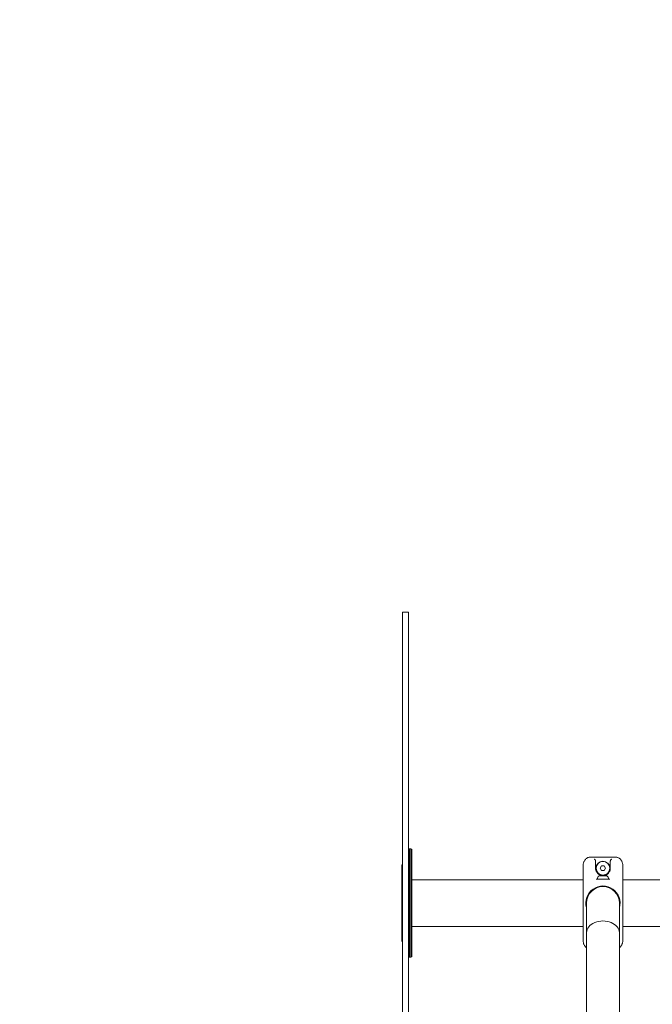
# Model space of a CAD drawing. Units: millimetres. Extents: x -5052 to 5461, y -3372 to 7729.
# Drawn here: x -3418 to -2600, y 4893 to 6166 of the extents above; entities that cross this region are included whole.
import ezdxf

# ---------------------------------------------------------------- set-up
doc = ezdxf.new("R2010")
doc.units = ezdxf.units.MM
doc.layers.add('Opvangzone', color=7, linetype='Continuous', true_color=0x00a19a)
doc.layers.add('Toestel 2D', color=7, linetype='Continuous', lineweight=20)

# ---------------------------------------------------------------- blocks, each defined once
blk = doc.blocks.new('FK-08-INDST')
at = {"layer": 'Opvangzone', "ltscale": 10}
blk.add_lwpolyline([(5458.6, 3845.3, 0.272626), (4639.6, 5247.8, 0.004468), (4623.8, 5279.8, 0.215922), (3412.9, 6576.6, 0.409658), (17.5, 6887.7), (-1607.4, 6887.7, 0.089213), (-2123.5, 7012.8, 0.556428), (-4723.1, 5400.1), (-4723.1, 5066.4, 0.142833), (-5052.2, 3937.6), (-5052.2, 3857.6), (-5052.2, 3777.6, 0.142833), (-4723.1, 2648.8), (-4723.1, 2315.2, 0.556428), (-2123.5, 702.5, 0.089213), (-1607.4, 827.5), (17.5, 827.5, 0.409658), (3412.9, 1138.6, 0.217539), (4639.6, 2467.5)], format="xyb", dxfattribs=at)
at = {"layer": 'Toestel 2D'}
for p, q in [((-2923.1, 4648.1), (-2923.1, 5400.1)), ((-2923.1, 5400.1), (-2915.1, 5400.1)), ((-2915.1, 4648.1), (-2915.1, 5400.1)), ((-2915.1, 5093.1), (-2914.1, 5094.1)), ((-2914.1, 5094.1), (-2914.1, 4954.1)), ((-2912.1, 5094.1), (-2914.1, 5094.1)), ((-2912.1, 4954.1), (-2912.1, 5094.1)), ((-2911.1, 5093.1), (-2912.1, 5094.1)), ((-2911.1, 5093.1), (-2911.1, 4955.1)), ((-2648.6, 5083.6), (-2679.6, 5083.6)), ((-2673.6, 5078.2), (-2673.6, 5069.1)), ((-2654.6, 5069.1), (-2654.6, 5078.2)), ((-2924.1, 5073.1), (-2923.1, 5074.1)), ((-2924.1, 4975.1), (-2924.1, 5073.1)), ((-2689.6, 5059.4), (-2689.6, 5073.4)), ((-2667.5, 5069.1), (-2665.8, 5072.1)), ((-2665.8, 5066.1), (-2667.5, 5069.1)), ((-2665.8, 5072.1), (-2662.3, 5072.1)), ((-2662.3, 5066.1), (-2665.8, 5066.1)), ((-2662.3, 5072.1), (-2660.6, 5069.1)), ((-2660.6, 5069.1), (-2662.3, 5066.1)), ((-2638.6, 5073.4), (-2638.6, 5059.4)), ((-2911.1, 5054.2), (-2689.6, 5054.2)), ((-2689.6, 5059.4), (-2689.6, 5051.9)), ((-2689.6, 5039.2), (-2689.6, 5051.9)), ((-2669.6, 5055.1), (-2672, 5055.1)), ((-2671.6, 5055.5), (-2671.6, 5055.1)), ((-2671.1, 5056.1), (-2671.1, 5055.1)), ((-2667.8, 5055.1), (-2669.6, 5055.1)), ((-2667.8, 5055.1), (-2660.3, 5055.1)), ((-2667.7, 5059.5), (-2660.4, 5059.5)), ((-2658.6, 5055.1), (-2660.3, 5055.1)), ((-2656.1, 5055.1), (-2658.6, 5055.1)), ((-2657.1, 5056.1), (-2657.1, 5055.1)), ((-2656.6, 5055.1), (-2656.6, 5055.5)), ((-2638.6, 5051.9), (-2638.6, 5059.4)), ((-2638.6, 5054.2), (-2386.6, 5054.2)), ((-2638.6, 5051.9), (-2638.6, 5039.2)), ((-2689.6, 5031.1), (-2689.6, 5039.2)), ((-2668.1, 5045.3), (-2668.1, 5044.9)), ((-2660.1, 5045.3), (-2660.1, 5044.9)), ((-2638.6, 5039.2), (-2638.6, 5031.1)), ((-2689.6, 5031.1), (-2689.6, 5017)), ((-2638.6, 5017), (-2638.6, 5031.1)), ((-2689.6, 5008.9), (-2689.6, 5017)), ((-2685.3, 5024.1), (-2685.3, 4986)), ((-2642.9, 4986), (-2642.9, 5024.1)), ((-2638.6, 5017), (-2638.6, 5008.9)), ((-2689.6, 4996.3), (-2689.6, 5008.9)), ((-2638.6, 5008.9), (-2638.6, 4996.3)), ((-2911.1, 4993.9), (-2689.6, 4993.9)), ((-2689.6, 4996.3), (-2689.6, 4988.8)), ((-2689.6, 4974.8), (-2689.6, 4988.8)), ((-2638.6, 4988.8), (-2638.6, 4996.3)), ((-2638.6, 4993.9), (-2532.4, 4993.9)), ((-2638.6, 4988.8), (-2638.6, 4974.8)), ((-2924.1, 4975.1), (-2923.1, 4974.1)), ((-2685.3, 4823.4), (-2685.3, 4986)), ((-2642.9, 4823.4), (-2642.9, 4986)), ((-2915.1, 4955.1), (-2914.1, 4954.1)), ((-2912.1, 4954.1), (-2914.1, 4954.1)), ((-2911.1, 4955.1), (-2912.1, 4954.1))]:
    blk.add_line(p, q, dxfattribs=at)
for radius in [9, 8.75]:
    blk.add_circle((-2664.1, 5069.1), radius, dxfattribs=at)
for centre, radius, start, end in [((-2667.7, 5056.1), 3.35, 90, 180), ((-2660.4, 5056.1), 3.35, 0, 90), ((-2664.1, 5024.1), 22.1, 344.0394, 195.9606), ((-2664.1, 5024.1), 21.6, 349.6596, 190.3404), ((-2664.1, 5024.1), 21.2, 0, 180), ((-2664.1, 5024.1), 21.2, 0, 180)]:
    blk.add_arc(centre, radius, start, end, dxfattribs=at)
blk.add_ellipse((-2664.1, 4986), major_axis=(21.2, 0), ratio=0.707107, start_param=0, end_param=3.141593, dxfattribs=at)
blk.add_ellipse((-2664.1, 4986), major_axis=(21.2, 0), ratio=0.707107, start_param=0, end_param=3.141593, dxfattribs=at)
for points, knots in [([(-2689.6, 5073.4), (-2689.6, 5073.9), (-2689.5, 5074.4), (-2689.4, 5075.5), (-2689.2, 5076), (-2688.9, 5077), (-2688.7, 5077.5), (-2688.3, 5078.5), (-2688, 5078.9), (-2687.4, 5079.8), (-2687.1, 5080.2), (-2686.3, 5081), (-2685.9, 5081.3), (-2685.1, 5082), (-2684.6, 5082.2), (-2683.7, 5082.7), (-2683.2, 5082.9), (-2682.2, 5083.3), (-2681.7, 5083.4), (-2680.6, 5083.6), (-2680.1, 5083.6), (-2679.6, 5083.6)], [0, 0, 0, 0, 0.143478, 0.143478, 0.286957, 0.286957, 0.430435, 0.430435, 0.573913, 0.573913, 0.717391, 0.717391, 0.86087, 0.86087, 1.004348, 1.004348, 1.146888, 1.146888, 1.28856, 1.28856, 1.434783, 1.434783, 1.434783, 1.434783]), ([(-2673.8, 5079.1), (-2673.8, 5079.2), (-2673.8, 5079.3), (-2674, 5079.7), (-2674.2, 5079.9), (-2674.6, 5080.3), (-2674.7, 5080.5), (-2675.1, 5080.7), (-2675.3, 5080.9), (-2675.6, 5081), (-2675.6, 5081), (-2675.6, 5081)], [-0.2922611, -0.2922611, -0.2922611, -0.2922611, -0.2617067, -0.2617067, -0.173503, -0.173503, -0.0887333, -0.0887333, 0, 0, 0.0009005, 0.0009005, 0.0009005, 0.0009005]), ([(-2673.6, 5078.2), (-2673.6, 5078.4), (-2673.6, 5078.8), (-2673.7, 5079.1), (-2673.7, 5079.1), (-2673.8, 5079.1)], [-0.31489906, -0.31489906, -0.31489906, -0.31489906, -0.22810851, -0.22810851, -0.21940948, -0.21940948, -0.21940948, -0.21940948]), ([(-2654.4, 5079.1), (-2654.4, 5079.1), (-2654.4, 5079.1), (-2654.5, 5078.8), (-2654.6, 5078.4), (-2654.6, 5078.2)], [-1.04476145, -1.04476145, -1.04476145, -1.04476145, -1.03606242, -1.03606242, -0.94927187, -0.94927187, -0.94927187, -0.94927187]), ([(-2652.6, 5081), (-2652.6, 5081), (-2652.6, 5081), (-2652.8, 5080.9), (-2653, 5080.7), (-2653.4, 5080.5), (-2653.6, 5080.3), (-2653.9, 5079.9), (-2654.1, 5079.7), (-2654.3, 5079.3), (-2654.3, 5079.2), (-2654.4, 5079.1)], [-0.9000322, -0.9000322, -0.9000322, -0.9000322, -0.8989328, -0.8989328, -0.7906008, -0.7906008, -0.6871079, -0.6871079, -0.5794225, -0.5794225, -0.5421194, -0.5421194, -0.5421194, -0.5421194]), ([(-2648.6, 5083.6), (-2648, 5083.6), (-2647.5, 5083.6), (-2646.5, 5083.4), (-2646, 5083.3), (-2645, 5083), (-2644.5, 5082.8), (-2643.5, 5082.3), (-2643.1, 5082), (-2642.2, 5081.4), (-2641.8, 5081), (-2641.1, 5080.3), (-2640.8, 5079.9), (-2640.2, 5079), (-2639.9, 5078.5), (-2639.4, 5077.6), (-2639.2, 5077.1), (-2638.9, 5076.1), (-2638.8, 5075.6), (-2638.6, 5074.5), (-2638.6, 5073.9), (-2638.6, 5073.4)], [0, 0, 0, 0, 0.140957, 0.140957, 0.282074, 0.282074, 0.423715, 0.423715, 0.566209, 0.566209, 0.70969, 0.70969, 0.85317, 0.85317, 0.99665, 0.99665, 1.140131, 1.140131, 1.283611, 1.283611, 1.434804, 1.434804, 1.434804, 1.434804]), ([(-2672.2, 5064.3), (-2672.7, 5065), (-2673, 5065.8), (-2673.5, 5067.4), (-2673.6, 5068.3), (-2673.6, 5069.1)], [0, 0, 0, 0, 0.3511236, 0.3511236, 0.7310253, 0.7310253, 0.7310253, 0.7310253]), ([(-2655.9, 5064.3), (-2656.2, 5063.7), (-2656.6, 5063.1), (-2657.8, 5061.9), (-2658.6, 5061.2), (-2660.5, 5060.2), (-2661.6, 5059.8), (-2663.9, 5059.5), (-2665.1, 5059.6), (-2667.2, 5060.1), (-2668.2, 5060.5), (-2670.1, 5061.6), (-2671, 5062.5), (-2671.9, 5063.8), (-2672.1, 5064), (-2672.2, 5064.3)], [0, 0, 0, 0, 0.271343, 0.271343, 0.705492, 0.705492, 1.125609, 1.125609, 1.547586, 1.547586, 1.940736, 1.940736, 2.454991, 2.454991, 2.570353, 2.570353, 2.570353, 2.570353]), ([(-2654.6, 5069.1), (-2654.6, 5068.2), (-2654.7, 5067.4), (-2655.1, 5065.7), (-2655.4, 5065), (-2655.9, 5064.3)], [0, 0, 0, 0, 0.3982726, 0.3982726, 0.7310258, 0.7310258, 0.7310258, 0.7310258]), ([(-2672.7, 5054.8), (-2672.7, 5054.8), (-2672.7, 5054.8), (-2672.6, 5054.9), (-2672.5, 5055), (-2672.2, 5055.1), (-2672.1, 5055.1), (-2672, 5055.1)], [-0.0007611, -0.0007611, -0.0007611, -0.0007611, 0, 0, 0.0814165, 0.0814165, 0.1642971, 0.1642971, 0.1642971, 0.1642971]), ([(-2656.1, 5055.1), (-2656.1, 5055.1), (-2656.1, 5055.1), (-2656, 5055.1), (-2655.8, 5055.1), (-2655.6, 5055), (-2655.5, 5054.9), (-2655.4, 5054.8), (-2655.4, 5054.8), (-2655.4, 5054.8)], [0, 0, 0, 0, 0.0082383, 0.0082383, 0.0909026, 0.0909026, 0.1640967, 0.1640967, 0.164857, 0.164857, 0.164857, 0.164857]), ([(-2685.3, 4966.3), (-2685.3, 4966.4), (-2685.4, 4966.4), (-2685.9, 4966.8), (-2686.3, 4967.1), (-2687, 4967.9), (-2687.3, 4968.3), (-2688, 4969.2), (-2688.2, 4969.6), (-2688.7, 4970.6), (-2688.9, 4971.1), (-2689.2, 4972.1), (-2689.3, 4972.6), (-2689.5, 4973.7), (-2689.6, 4974.2), (-2689.6, 4974.8)], [0.5462655, 0.5462655, 0.5462655, 0.5462655, 0.5662091, 0.5662091, 0.7096895, 0.7096895, 0.85317, 0.85317, 0.9966504, 0.9966504, 1.1401309, 1.1401309, 1.2836113, 1.2836113, 1.4348045, 1.4348045, 1.4348045, 1.4348045]), ([(-2638.6, 4974.8), (-2638.6, 4974.3), (-2638.6, 4973.7), (-2638.8, 4972.7), (-2638.9, 4972.2), (-2639.2, 4971.2), (-2639.4, 4970.7), (-2639.8, 4969.7), (-2640.1, 4969.3), (-2640.7, 4968.4), (-2641, 4968), (-2641.8, 4967.2), (-2642.2, 4966.8), (-2642.7, 4966.5), (-2642.8, 4966.4), (-2642.9, 4966.3)], [0, 0, 0, 0, 0.1434783, 0.1434783, 0.2869566, 0.2869566, 0.4304349, 0.4304349, 0.5739132, 0.5739132, 0.7173915, 0.7173915, 0.8608697, 0.8608697, 0.8885174, 0.8885174, 0.8885174, 0.8885174])]:
    blk.add_open_spline(points, degree=3, knots=knots, dxfattribs=at)

msp = doc.modelspace()

# ---------------------------------------------------------------- block references
msp.add_blockref('FK-08-INDST', (0, 0))

doc.saveas('drawing.dxf')
